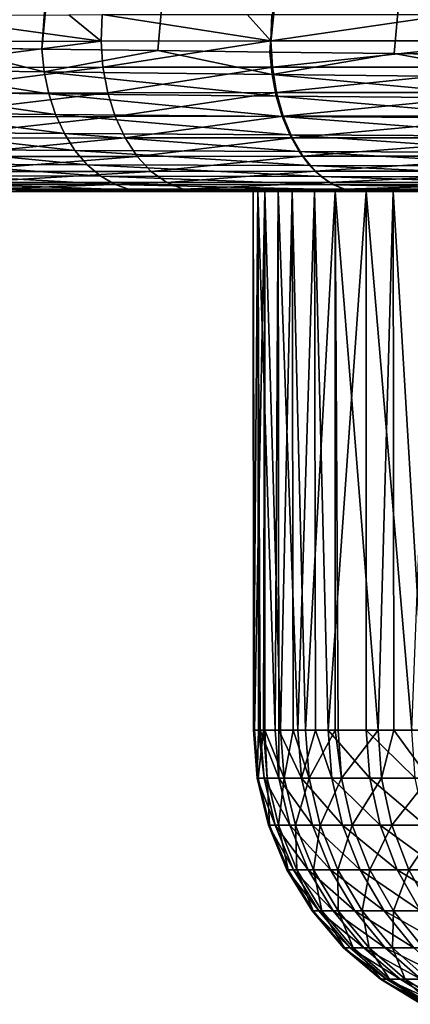
# Model space of a CAD drawing. Extents: x 35 to 744, y 0 to 937.
# Drawn here: x 132 to 134, y 0 to 7 of the extents above; entities that cross this region are included whole.
import ezdxf

# ---------------------------------------------------------------- set-up
doc = ezdxf.new("R2010")
doc.units = 0
doc.header["$MEASUREMENT"] = 0

msp = doc.modelspace()

# ---------------------------------------------------------------- linework, layer by layer
for points in [[(132.314957, 75.524696, 104.410675), (127.962502, 6.613736, 93.764458), (127.6688, 6.607788, 94.547539)], [(131.994781, 75.396576, 105.449348), (132.314957, 75.524696, 104.410675), (127.6688, 6.607788, 94.547539)], [(132.314957, 75.524696, 104.410675), (128.159286, 6.617722, 93.239708), (127.962502, 6.613736, 93.764458)], [(131.994781, 75.396576, 105.449348), (127.624008, 6.606625, 94.693985), (127.521011, 6.60395, 95.030769)], [(131.742325, 75.259842, 106.50544), (131.994781, 75.396576, 105.449348), (127.521011, 6.60395, 95.030769)], [(131.994781, 75.396576, 105.449348), (127.6688, 6.607788, 94.547539), (127.624008, 6.606625, 94.693985)], [(132.060059, 74.027847, 114.49823), (131.697861, 74.286377, 112.994522), (127.10804, 6.541066, 101.728783)], [(132.060059, 74.027847, 114.49823), (127.10804, 6.541066, 101.728783), (127.389519, 6.527033, 103.004425)], [(132.060059, 74.027847, 114.49823), (127.389519, 6.527033, 103.004425), (127.519936, 6.520531, 103.595467)], [(132.592087, 73.748749, 116.038681), (132.060059, 74.027847, 114.49823), (127.519936, 6.520531, 103.595467)], [(132.592087, 73.748749, 116.038681), (127.519936, 6.520531, 103.595467), (127.821266, 6.510499, 104.447853)], [(132.592087, 73.748749, 116.038681), (127.821266, 6.510499, 104.447853), (128.162384, 6.499145, 105.412689)], [(133.312469, 73.450928, 117.592781), (132.592087, 73.748749, 116.038681), (128.162384, 6.499145, 105.412689)], [(133.312469, 73.450928, 117.592781), (128.162384, 6.499145, 105.412689), (128.406372, 6.492796, 105.922684)], [(133.312469, 73.450928, 117.592781), (128.406372, 6.492796, 105.922684), (128.772324, 6.483275, 106.6875)], [(134.234543, 73.137848, 119.129715), (133.312469, 73.450928, 117.592781), (128.772324, 6.483275, 106.6875)], [(134.234543, 73.137848, 119.129715), (128.772324, 6.483275, 106.6875), (129.200729, 6.474041, 107.382507)], [(134.234543, 73.137848, 119.129715), (129.200729, 6.474041, 107.382507), (129.778503, 6.461588, 108.319763)], [(135.367813, 72.81385, 120.615082), (134.234543, 73.137848, 119.129715), (129.778503, 6.461588, 108.319763)], [(135.367813, 72.81385, 120.615082), (129.778503, 6.461588, 108.319763), (130.174454, 6.454531, 108.814522)], [(135.367813, 72.81385, 120.615082), (130.174454, 6.454531, 108.814522), (130.985672, 6.440073, 109.828133)], [(136.711395, 72.484978, 122.009354), (135.367813, 72.81385, 120.615082), (130.985672, 6.440073, 109.828133)], [(136.711395, 72.484978, 122.009354), (130.985672, 6.440073, 109.828133), (131.336929, 6.434584, 110.182762)], [(136.711395, 72.484978, 122.009354), (131.336929, 6.434584, 110.182762), (131.954468, 6.424935, 110.806198)], [(138.25798, 72.157997, 123.271767), (136.711395, 72.484978, 122.009354), (131.954468, 6.424935, 110.806198)], [(138.25798, 72.157997, 123.271767), (131.954468, 6.424935, 110.806198), (132.708191, 6.41469, 111.422165)], [(138.25798, 72.157997, 123.271767), (132.708191, 6.41469, 111.422165), (133.43483, 6.404813, 112.016022)], [(139.986557, 71.840698, 124.362991), (138.25798, 72.157997, 123.271767), (133.43483, 6.404813, 112.016022)], [(139.986557, 71.840698, 124.362991), (133.43483, 6.404813, 112.016022), (134.240891, 6.395215, 112.523796)], [(139.986557, 71.840698, 124.362991), (134.240891, 6.395215, 112.523796), (135.062393, 6.385434, 113.041328)], [(131.109955, 6.644259, 88.76635), (132.339417, 6.477135, 87.580635), (130.980438, 6.472824, 88.875862)], [(131.109955, 6.644259, 88.76635), (132.130142, 6.647818, 87.794853), (132.339417, 6.477135, 87.580635)], [(132.130142, 6.647818, 87.794853), (132.34639, 6.648572, 87.588936), (132.339417, 6.477135, 87.580635)], [(132.34639, 6.648572, 87.588936), (133.440948, 6.478796, 86.737808), (132.339417, 6.477135, 87.580635)], [(132.34639, 6.648572, 87.588936), (133.288239, 6.650136, 86.868614), (133.440948, 6.478796, 86.737808)], [(133.288239, 6.650136, 86.868614), (133.447296, 6.650399, 86.746964), (133.440948, 6.478796, 86.737808)], [(134.610626, 6.650512, 86.042908), (135.059036, 6.478939, 85.758507), (133.440948, 6.478796, 86.737808)], [(133.447296, 6.650399, 86.746964), (134.610626, 6.650512, 86.042908), (133.440948, 6.478796, 86.737808)], [(130.980438, 6.472824, 88.875862), (132.339417, 6.477135, 87.580635), (130.994583, 6.302612, 88.888985)], [(132.339417, 6.477135, 87.580635), (132.351425, 6.306371, 87.594925), (130.994583, 6.302612, 88.888985)], [(132.339417, 6.477135, 87.580635), (133.440948, 6.478796, 86.737808), (132.351425, 6.306371, 87.594925)], [(133.440948, 6.478796, 86.737808), (133.451431, 6.307822, 86.752937), (132.351425, 6.306371, 87.594925)], [(133.440948, 6.478796, 86.737808), (135.059036, 6.478939, 85.758507), (133.451431, 6.307822, 86.752937)], [(135.059036, 6.478939, 85.758507), (135.067551, 6.307946, 85.774811), (133.451431, 6.307822, 86.752937)], [(131.336929, 6.434584, 110.182762), (131.000793, 6.290516, 109.814453), (131.969635, 6.277184, 110.789818)], [(131.954468, 6.424935, 110.806198), (131.336929, 6.434584, 110.182762), (131.969635, 6.277184, 110.789818)], [(132.708191, 6.41469, 111.422165), (131.954468, 6.424935, 110.806198), (131.969635, 6.277184, 110.789818)], [(132.708191, 6.41469, 111.422165), (131.969635, 6.277184, 110.789818), (133.449341, 6.259503, 111.995903)], [(133.43483, 6.404813, 112.016022), (132.708191, 6.41469, 111.422165), (133.449341, 6.259503, 111.995903)], [(134.240891, 6.395215, 112.523796), (133.43483, 6.404813, 112.016022), (133.449341, 6.259503, 111.995903)], [(134.240891, 6.395215, 112.523796), (133.449341, 6.259503, 111.995903), (135.075455, 6.242517, 113.017532)], [(135.062393, 6.385434, 113.041328), (134.240891, 6.395215, 112.523796), (135.075455, 6.242517, 113.017532)], [(130.994583, 6.302612, 88.888985), (132.351425, 6.306371, 87.594925), (131.029846, 6.138193, 88.921669)], [(131.000793, 6.290516, 109.814453), (131.03241, 6.145733, 109.785812), (131.999588, 6.134409, 110.757469)], [(131.969635, 6.277184, 110.789818), (131.000793, 6.290516, 109.814453), (131.999588, 6.134409, 110.757469)], [(132.351425, 6.306371, 87.594925), (132.382065, 6.141322, 87.631378), (131.029846, 6.138193, 88.921669)], [(131.969635, 6.277184, 110.789818), (131.999588, 6.134409, 110.757469), (133.476227, 6.119419, 111.958679)], [(133.449341, 6.259503, 111.995903), (131.969635, 6.277184, 110.789818), (133.476227, 6.119419, 111.958679)], [(132.351425, 6.306371, 87.594925), (133.451431, 6.307822, 86.752937), (132.382065, 6.141322, 87.631378)], [(133.451431, 6.307822, 86.752937), (133.478485, 6.142529, 86.791885), (132.382065, 6.141322, 87.631378)], [(133.451431, 6.307822, 86.752937), (135.067551, 6.307946, 85.774811), (133.478485, 6.142529, 86.791885)], [(135.067551, 6.307946, 85.774811), (135.089523, 6.142632, 85.816833), (133.478485, 6.142529, 86.791885)], [(133.449341, 6.259503, 111.995903), (133.476227, 6.119419, 111.958679), (135.098312, 6.10505, 112.975807)], [(135.075455, 6.242517, 113.017532), (133.449341, 6.259503, 111.995903), (135.098312, 6.10505, 112.975807)], [(131.03241, 6.145733, 109.785812), (131.079849, 6.009021, 109.742867), (132.043655, 5.999796, 110.709877)], [(131.999588, 6.134409, 110.757469), (131.03241, 6.145733, 109.785812), (132.043655, 5.999796, 110.709877)], [(132.382065, 6.141322, 87.631378), (133.478485, 6.142529, 86.791885), (132.430435, 5.986856, 87.688896)], [(133.478485, 6.142529, 86.791885), (133.521317, 5.987808, 86.853531), (132.430435, 5.986856, 87.688896)], [(133.478485, 6.142529, 86.791885), (135.089523, 6.142632, 85.816833), (133.521317, 5.987808, 86.853531)], [(135.089523, 6.142632, 85.816833), (135.124268, 5.987889, 85.883331), (133.521317, 5.987808, 86.853531)], [(131.029846, 6.138193, 88.921669), (132.382065, 6.141322, 87.631378), (131.08519, 5.984391, 88.972923)], [(132.382065, 6.141322, 87.631378), (132.430435, 5.986856, 87.688896), (131.08519, 5.984391, 88.972923)], [(131.999588, 6.134409, 110.757469), (132.043655, 5.999796, 110.709877), (133.514847, 5.987606, 111.905174)], [(133.476227, 6.119419, 111.958679), (131.999588, 6.134409, 110.757469), (133.514847, 5.987606, 111.905174)], [(133.476227, 6.119419, 111.958679), (133.514847, 5.987606, 111.905174), (135.130493, 5.975939, 112.917023)], [(135.098312, 6.10505, 112.975807), (133.476227, 6.119419, 111.958679), (135.130493, 5.975939, 112.917023)], [(131.079849, 6.009021, 109.742867), (131.141983, 5.883494, 109.686615), (132.100845, 5.876353, 110.648079)], [(132.043655, 5.999796, 110.709877), (131.079849, 6.009021, 109.742867), (132.100845, 5.876353, 110.648079)], [(131.08519, 5.984391, 88.972923), (132.430435, 5.986856, 87.688896), (131.158951, 5.845719, 89.04129)], [(132.430435, 5.986856, 87.688896), (132.495102, 5.847533, 87.765816), (131.158951, 5.845719, 89.04129)], [(132.043655, 5.999796, 110.709877), (132.100845, 5.876353, 110.648079), (133.564407, 5.866926, 111.836525)], [(133.514847, 5.987606, 111.905174), (132.043655, 5.999796, 110.709877), (133.564407, 5.866926, 111.836525)], [(132.430435, 5.986856, 87.688896), (133.521317, 5.987808, 86.853531), (132.495102, 5.847533, 87.765816)], [(133.521317, 5.987808, 86.853531), (133.578598, 5.848233, 86.936043), (132.495102, 5.847533, 87.765816)], [(133.514847, 5.987606, 111.905174), (133.564407, 5.866926, 111.836525), (135.171356, 5.857919, 112.842422)], [(135.130493, 5.975939, 112.917023), (133.514847, 5.987606, 111.905174), (135.171356, 5.857919, 112.842422)], [(133.521317, 5.987808, 86.853531), (135.124268, 5.987889, 85.883331), (133.578598, 5.848233, 86.936043)], [(135.124268, 5.987889, 85.883331), (135.170822, 5.848293, 85.972366), (133.578598, 5.848233, 86.936043)], [(131.141983, 5.883494, 109.686615), (131.217422, 5.772014, 109.618324), (132.169907, 5.766834, 110.573486)], [(132.100845, 5.876353, 110.648079), (131.141983, 5.883494, 109.686615), (132.169907, 5.766834, 110.573486)], [(131.158951, 5.845719, 89.04129), (132.495102, 5.847533, 87.765816), (131.249008, 5.726247, 89.124725)], [(132.495102, 5.847533, 87.765816), (132.574142, 5.727462, 87.85984), (131.249008, 5.726247, 89.124725)], [(132.100845, 5.876353, 110.648079), (132.169907, 5.766834, 110.573486), (133.623779, 5.760004, 111.754242)], [(133.564407, 5.866926, 111.836525), (132.100845, 5.876353, 110.648079), (133.623779, 5.760004, 111.754242)], [(132.495102, 5.847533, 87.765816), (133.578598, 5.848233, 86.936043), (132.574142, 5.727462, 87.85984)], [(133.578598, 5.848233, 86.936043), (133.648697, 5.727932, 87.036964), (132.574142, 5.727462, 87.85984)], [(133.564407, 5.866926, 111.836525), (133.623779, 5.760004, 111.754242), (135.219986, 5.753486, 112.753616)], [(135.171356, 5.857919, 112.842422), (133.564407, 5.866926, 111.836525), (135.219986, 5.753486, 112.753616)], [(133.578598, 5.848233, 86.936043), (135.170822, 5.848293, 85.972366), (133.648697, 5.727932, 87.036964)], [(135.170822, 5.848293, 85.972366), (135.227707, 5.727972, 86.081268), (133.648697, 5.727932, 87.036964)], [(131.217422, 5.772014, 109.618324), (131.304443, 5.677119, 109.539536), (132.249268, 5.673686, 110.487747)], [(132.169907, 5.766834, 110.573486), (131.217422, 5.772014, 109.618324), (132.249268, 5.673686, 110.487747)], [(132.169907, 5.766834, 110.573486), (132.249268, 5.673686, 110.487747), (133.691727, 5.669163, 111.66011)], [(133.623779, 5.760004, 111.754242), (132.169907, 5.766834, 110.573486), (133.691727, 5.669163, 111.66011)], [(133.623779, 5.760004, 111.754242), (133.691727, 5.669163, 111.66011), (135.275421, 5.66485, 112.652451)], [(135.219986, 5.753486, 112.753616), (133.623779, 5.760004, 111.754242), (135.275421, 5.66485, 112.652451)], [(131.249008, 5.726247, 89.124725), (132.574142, 5.727462, 87.85984), (131.352692, 5.62948, 89.22081)], [(132.574142, 5.727462, 87.85984), (132.665283, 5.630188, 87.968216), (131.352692, 5.62948, 89.22081)], [(132.574142, 5.727462, 87.85984), (133.648697, 5.727932, 87.036964), (132.665283, 5.630188, 87.968216)], [(133.648697, 5.727932, 87.036964), (133.729523, 5.630462, 87.153328), (132.665283, 5.630188, 87.968216)], [(133.648697, 5.727932, 87.036964), (135.227707, 5.727972, 86.081268), (133.729523, 5.630462, 87.153328)], [(135.227707, 5.727972, 86.081268), (135.293335, 5.630486, 86.206841), (133.729523, 5.630462, 87.153328)], [(131.304443, 5.677119, 109.539536), (131.401031, 5.600971, 109.452072), (132.337189, 5.598988, 110.392761)], [(132.249268, 5.673686, 110.487747), (131.304443, 5.677119, 109.539536), (132.337189, 5.598988, 110.392761)], [(131.352692, 5.62948, 89.22081), (132.665283, 5.630188, 87.968216), (131.466949, 5.558259, 89.326698)], [(132.665283, 5.630188, 87.968216), (132.765747, 5.558581, 88.087723), (131.466949, 5.558259, 89.326698)], [(132.249268, 5.673686, 110.487747), (132.337189, 5.598988, 110.392761), (133.766769, 5.596375, 111.556175)], [(133.691727, 5.669163, 111.66011), (132.249268, 5.673686, 110.487747), (133.766769, 5.596375, 111.556175)], [(132.665283, 5.630188, 87.968216), (133.729523, 5.630462, 87.153328), (132.765747, 5.558581, 88.087723)], [(133.729523, 5.630462, 87.153328), (133.818649, 5.558706, 87.281693), (132.765747, 5.558581, 88.087723)], [(133.691727, 5.669163, 111.66011), (133.766769, 5.596375, 111.556175), (135.336426, 5.593887, 112.541077)], [(135.275421, 5.66485, 112.652451), (133.691727, 5.669163, 111.66011), (135.336426, 5.593887, 112.541077)], [(133.729523, 5.630462, 87.153328), (135.293335, 5.630486, 86.206841), (133.818649, 5.558706, 87.281693)], [(135.293335, 5.630486, 86.206841), (135.365723, 5.558717, 86.34536), (133.818649, 5.558706, 87.281693)], [(131.401031, 5.600971, 109.452072), (131.505035, 5.545306, 109.35791), (132.431686, 5.544407, 110.290688)], [(132.337189, 5.598988, 110.392761), (131.401031, 5.600971, 109.452072), (132.431686, 5.544407, 110.290688)], [(132.337189, 5.598988, 110.392761), (132.431686, 5.544407, 110.290688), (133.847229, 5.543225, 111.444679)], [(133.766769, 5.596375, 111.556175), (132.337189, 5.598988, 110.392761), (133.847229, 5.543225, 111.444679)], [(133.766769, 5.596375, 111.556175), (133.847229, 5.543225, 111.444679), (135.401733, 5.542099, 112.421852)], [(135.336426, 5.593887, 112.541077), (133.766769, 5.596375, 111.556175), (135.401733, 5.542099, 112.421852)], [(131.466949, 5.558259, 89.326698), (132.765747, 5.558581, 88.087723), (131.588486, 5.514672, 89.439285)], [(131.505035, 5.545306, 109.35791), (131.61409, 5.511392, 109.259186), (132.530655, 5.511164, 110.183777)], [(132.431686, 5.544407, 110.290688), (131.505035, 5.545306, 109.35791), (132.530655, 5.511164, 110.183777)], [(132.765747, 5.558581, 88.087723), (132.872635, 5.514754, 88.214859), (131.588486, 5.514672, 89.439285)], [(131.588486, 5.514672, 89.439285), (132.872635, 5.514754, 88.214859), (131.713654, 5.5, 89.55529)], [(132.631866, 5.5, 110.074432), (131.61409, 5.511392, 109.259186), (131.725632, 5.5, 109.158173)], [(132.530655, 5.511164, 110.183777), (131.61409, 5.511392, 109.259186), (132.631866, 5.5, 110.074432)], [(131.713654, 5.5, 89.55529), (132.872635, 5.514754, 88.214859), (132.982788, 5.5, 88.345856)], [(132.431686, 5.544407, 110.290688), (132.530655, 5.511164, 110.183777), (133.931396, 5.510865, 111.328064)], [(133.847229, 5.543225, 111.444679), (132.431686, 5.544407, 110.290688), (133.931396, 5.510865, 111.328064)], [(134.017471, 5.5, 111.20887), (132.530655, 5.511164, 110.183777), (132.631866, 5.5, 110.074432)], [(133.931396, 5.510865, 111.328064), (132.530655, 5.511164, 110.183777), (134.017471, 5.5, 111.20887)], [(132.765747, 5.558581, 88.087723), (133.818649, 5.558706, 87.281693), (132.872635, 5.514754, 88.214859)], [(133.818649, 5.558706, 87.281693), (133.913513, 5.514786, 87.418259), (132.872635, 5.514754, 88.214859)], [(132.872635, 5.514754, 88.214859), (133.913513, 5.514786, 87.418259), (132.982788, 5.5, 88.345856)], [(132.982788, 5.5, 88.345856), (133.913513, 5.514786, 87.418259), (134.011246, 5.5, 87.558968)], [(133.818649, 5.558706, 87.281693), (135.365723, 5.558717, 86.34536), (133.913513, 5.514786, 87.418259)], [(133.847229, 5.543225, 111.444679), (133.931396, 5.510865, 111.328064), (135.46994, 5.510581, 112.297295)], [(135.401733, 5.542099, 112.421852), (133.847229, 5.543225, 111.444679), (135.46994, 5.510581, 112.297295)], [(135.365723, 5.558717, 86.34536), (135.442734, 5.514789, 86.492714), (133.913513, 5.514786, 87.418259)], [(133.913513, 5.514786, 87.418259), (135.442734, 5.514789, 86.492714), (134.011246, 5.5, 87.558968)], [(135.539658, 5.5, 112.170059), (133.931396, 5.510865, 111.328064), (134.017471, 5.5, 111.20887)], [(135.46994, 5.510581, 112.297295), (133.931396, 5.510865, 111.328064), (135.539658, 5.5, 112.170059)], [(134.011246, 5.5, 87.558968), (135.442734, 5.514789, 86.492714), (135.522095, 5.5, 86.644577)], [(155.983383, 5.5, 103.916046), (127.943459, 5.5, 98.411545), (128.160126, 5.5, 96.648949)], [(155.983383, 5.5, 103.916046), (127.944588, 5.5, 100.203377), (127.943459, 5.5, 98.411545)], [(155.983383, 5.5, 103.916046), (128.095001, 5.5, 101.573112), (127.944588, 5.5, 100.203377)], [(155.983383, 5.5, 103.916046), (128.481186, 5.5, 103.320625), (128.095001, 5.5, 101.573112)], [(155.983383, 5.5, 103.916046), (128.160126, 5.5, 96.648949), (128.476944, 5.5, 95.305283)], [(155.983383, 5.5, 103.916046), (128.476944, 5.5, 95.305283), (128.614868, 5.5, 94.853073)], [(155.983383, 5.5, 103.916046), (129.082916, 5.5, 105.022057), (128.481186, 5.5, 103.320625)], [(128.614868, 5.5, 94.853073), (140.034561, 5.5, 85.187164), (141.79129, 5.5, 85.043816)], [(143.006561, 5.5, 85.071754), (128.614868, 5.5, 94.853073), (141.79129, 5.5, 85.043816)], [(144.775009, 5.5, 85.300224), (128.614868, 5.5, 94.853073), (143.006561, 5.5, 85.071754)], [(128.614868, 5.5, 94.853073), (138.301102, 5.5, 85.550133), (140.034561, 5.5, 85.187164)], [(146.493484, 5.5, 85.742577), (128.614868, 5.5, 94.853073), (144.775009, 5.5, 85.300224)], [(128.614868, 5.5, 94.853073), (137.122665, 5.5, 85.931404), (138.301102, 5.5, 85.550133)], [(147.638153, 5.5, 86.168663), (128.614868, 5.5, 94.853073), (146.493484, 5.5, 85.742577)], [(128.614868, 5.5, 94.853073), (129.072495, 5.5, 93.629837), (137.122665, 5.5, 85.931404)], [(149.250336, 5.5, 86.967529), (128.614868, 5.5, 94.853073), (147.638153, 5.5, 86.168663)], [(150.740036, 5.5, 87.950722), (128.614868, 5.5, 94.853073), (149.250336, 5.5, 86.967529)], [(151.714233, 5.5, 88.750351), (128.614868, 5.5, 94.853073), (150.740036, 5.5, 87.950722)], [(152.983643, 5.5, 90.036125), (128.614868, 5.5, 94.853073), (151.714233, 5.5, 88.750351)], [(154.079208, 5.5, 91.458054), (128.614868, 5.5, 94.853073), (152.983643, 5.5, 90.036125)], [(154.773102, 5.5, 92.588409), (128.614868, 5.5, 94.853073), (154.079208, 5.5, 91.458054)], [(155.549561, 5.5, 94.22007), (128.614868, 5.5, 94.853073), (154.773102, 5.5, 92.588409)], [(156.116669, 5.5, 95.920952), (128.614868, 5.5, 94.853073), (155.549561, 5.5, 94.22007)], [(156.116669, 5.5, 95.920952), (156.405701, 5.5, 97.247467), (128.614868, 5.5, 94.853073)], [(156.405701, 5.5, 97.247467), (156.597244, 5.5, 99.034309), (128.614868, 5.5, 94.853073)], [(156.597244, 5.5, 99.034309), (156.568771, 5.5, 100.815788), (128.614868, 5.5, 94.853073)], [(156.568771, 5.5, 100.815788), (156.396118, 5.5, 102.188576), (128.614868, 5.5, 94.853073)], [(156.396118, 5.5, 102.188576), (155.983383, 5.5, 103.916046), (128.614868, 5.5, 94.853073)], [(129.072495, 5.5, 93.629837), (135.522095, 5.5, 86.644577), (137.122665, 5.5, 85.931404)], [(129.072495, 5.5, 93.629837), (134.011246, 5.5, 87.558968), (135.522095, 5.5, 86.644577)], [(129.072495, 5.5, 93.629837), (132.982788, 5.5, 88.345856), (134.011246, 5.5, 87.558968)], [(129.072495, 5.5, 93.629837), (129.863678, 5.5, 92.054558), (132.982788, 5.5, 88.345856)], [(129.654053, 5.5, 106.216057), (129.082916, 5.5, 105.022057), (155.983383, 5.5, 103.916046)], [(130.595718, 5.5, 107.74472), (129.654053, 5.5, 106.216057), (155.983383, 5.5, 103.916046)], [(129.863678, 5.5, 92.054558), (130.595596, 5.5, 90.924622), (132.982788, 5.5, 88.345856)], [(130.595596, 5.5, 90.924622), (131.713654, 5.5, 89.55529), (132.982788, 5.5, 88.345856)], [(131.725632, 5.5, 109.158173), (130.595718, 5.5, 107.74472), (155.983383, 5.5, 103.916046)], [(132.631866, 5.5, 110.074432), (131.725632, 5.5, 109.158173), (155.983383, 5.5, 103.916046)], [(134.017471, 5.5, 111.20887), (132.631866, 5.5, 110.074432), (155.983383, 5.5, 103.916046)], [(133.332336, 2, 99.660622), (133.326553, 5.5, 99.660561), (133.334732, 2, 99.426628)], [(133.326553, 5.5, 99.660561), (133.401001, 5.5, 98.668961), (133.334732, 2, 99.426628)], [(133.327545, 2, 100.128662), (133.326553, 5.5, 99.660561), (133.332336, 2, 99.660622)], [(133.356216, 5.5, 100.654495), (133.326553, 5.5, 99.660561), (133.327545, 2, 100.128662)], [(133.326553, 5.5, 99.660561), (138.339432, 5.5, 99.504471), (133.401001, 5.5, 98.668961)], [(133.326553, 5.5, 99.660561), (138.334305, 5.5, 100.177017), (138.339432, 5.5, 99.504471)], [(133.356216, 5.5, 100.654495), (138.334305, 5.5, 100.177017), (133.326553, 5.5, 99.660561)], [(133.361069, 2, 100.654182), (133.356216, 5.5, 100.654495), (133.327545, 2, 100.128662)], [(133.334732, 2, 99.426628), (133.401001, 5.5, 98.668961), (133.393768, 2, 98.727036)], [(133.372223, 2, 100.829315), (133.356216, 5.5, 100.654495), (133.361069, 2, 100.654182)], [(133.468536, 2, 101.524757), (133.356216, 5.5, 100.654495), (133.372223, 2, 100.829315)], [(133.489578, 5.5, 101.6399), (133.356216, 5.5, 100.654495), (133.468536, 2, 101.524757)], [(133.356216, 5.5, 100.654495), (138.429489, 5.5, 100.842819), (138.334305, 5.5, 100.177017)], [(133.489578, 5.5, 101.6399), (138.429489, 5.5, 100.842819), (133.356216, 5.5, 100.654495)], [(133.393768, 2, 98.727036), (133.401001, 5.5, 98.668961), (133.402969, 2, 98.669273)], [(133.401001, 5.5, 98.668961), (133.578659, 5.5, 97.690582), (133.504272, 2, 98.033714)], [(133.402969, 2, 98.669273), (133.401001, 5.5, 98.668961), (133.504272, 2, 98.033714)], [(133.401001, 5.5, 98.668961), (138.339432, 5.5, 99.504471), (133.578659, 5.5, 97.690582)], [(133.493103, 2, 101.639137), (133.489578, 5.5, 101.6399), (133.468536, 2, 101.524757)], [(133.615936, 2, 102.211189), (133.489578, 5.5, 101.6399), (133.493103, 2, 101.639137)], [(133.725189, 5.5, 102.605957), (133.489578, 5.5, 101.6399), (133.615936, 2, 102.211189)], [(133.489578, 5.5, 101.6399), (133.725189, 5.5, 102.605957), (138.429489, 5.5, 100.842819)], [(133.504272, 2, 98.033714), (133.578659, 5.5, 97.690582), (133.584976, 2, 97.69207)], [(133.578659, 5.5, 97.690582), (133.857635, 5.5, 96.73613), (133.66571, 2, 97.350433)], [(133.584976, 2, 97.69207), (133.578659, 5.5, 97.690582), (133.66571, 2, 97.350433)], [(133.578659, 5.5, 97.690582), (138.444717, 5.5, 98.840195), (133.857635, 5.5, 96.73613)], [(138.339432, 5.5, 99.504471), (138.444717, 5.5, 98.840195), (133.578659, 5.5, 97.690582)], [(133.731247, 2, 102.604179), (133.725189, 5.5, 102.605957), (133.615936, 2, 102.211189)], [(133.66571, 2, 97.350433), (133.857635, 5.5, 96.73613), (133.859512, 2, 96.736732)], [(133.813614, 2, 102.884857), (133.725189, 5.5, 102.605957), (133.731247, 2, 102.604179)], [(134.060532, 5.5, 103.542091), (133.725189, 5.5, 102.605957), (133.813614, 2, 102.884857)], [(133.725189, 5.5, 102.605957), (138.622849, 5.5, 101.487), (138.429489, 5.5, 100.842819)], [(133.725189, 5.5, 102.605957), (134.060532, 5.5, 103.542091), (138.622849, 5.5, 101.487)], [(134.060532, 2, 103.542091), (134.060532, 5.5, 103.542091), (133.813614, 2, 102.884857)], [(133.877151, 2, 96.680954), (133.857635, 5.5, 96.73613), (134.137451, 2, 96.028908)], [(133.857635, 5.5, 96.73613), (134.234848, 5.5, 95.816063), (134.137451, 2, 96.028908)], [(133.859512, 2, 96.736732), (133.857635, 5.5, 96.73613), (133.877151, 2, 96.680954)], [(133.857635, 5.5, 96.73613), (138.647827, 5.5, 98.199028), (134.234848, 5.5, 95.816063)], [(138.444717, 5.5, 98.840195), (138.647827, 5.5, 98.199028), (133.857635, 5.5, 96.73613)], [(135.539658, 5.5, 112.170059), (134.017471, 5.5, 111.20887), (155.983383, 5.5, 103.916046)], [(134.35527, 2, 104.179291), (134.060532, 5.5, 103.542091), (134.060532, 2, 103.542091)], [(134.491867, 5.5, 104.438049), (134.060532, 5.5, 103.542091), (134.35527, 2, 104.179291)], [(134.060532, 5.5, 103.542091), (138.910049, 5.5, 102.095169), (138.622849, 5.5, 101.487)], [(134.060532, 5.5, 103.542091), (134.491867, 5.5, 104.438049), (138.910049, 5.5, 102.095169)], [(134.137451, 2, 96.028908), (134.234848, 5.5, 95.816063), (134.240036, 2, 95.818596)], [(134.240036, 2, 95.818596), (134.234848, 5.5, 95.816063), (134.445221, 2, 95.397888)], [(134.234848, 5.5, 95.816063), (134.706177, 5.5, 94.940468), (134.445221, 2, 95.397888)], [(134.234848, 5.5, 95.816063), (138.944244, 5.5, 97.595306), (134.706177, 5.5, 94.940468)], [(138.647827, 5.5, 98.199028), (138.944244, 5.5, 97.595306), (134.234848, 5.5, 95.816063)], [(133.352158, 1.687131, 100.128014), (133.327545, 2, 100.128662), (133.359344, 1.687131, 99.427788)], [(133.327545, 2, 100.128662), (133.332336, 2, 99.660622), (133.359344, 1.687131, 99.427788)], [(133.361069, 2, 100.654182), (133.327545, 2, 100.128662), (133.352158, 1.687131, 100.128014)], [(133.332336, 2, 99.660622), (133.334732, 2, 99.426628), (133.359344, 1.687131, 99.427788)], [(133.334732, 2, 99.426628), (133.393768, 2, 98.727036), (133.359344, 1.687131, 99.427788)], [(133.396713, 1.687131, 100.826843), (133.361069, 2, 100.654182), (133.352158, 1.687131, 100.128014)], [(133.359344, 1.687131, 99.427788), (133.393768, 2, 98.727036), (133.418198, 1.687131, 98.729996)], [(133.372223, 2, 100.829315), (133.361069, 2, 100.654182), (133.396713, 1.687131, 100.826843)], [(133.492767, 1.687131, 101.520477), (133.372223, 2, 100.829315), (133.396713, 1.687131, 100.826843)], [(133.468536, 2, 101.524757), (133.372223, 2, 100.829315), (133.492767, 1.687131, 101.520477)], [(133.393768, 2, 98.727036), (133.402969, 2, 98.669273), (133.418198, 1.687131, 98.729996)], [(133.402969, 2, 98.669273), (133.504272, 2, 98.033714), (133.528442, 1.687131, 98.038483)], [(133.418198, 1.687131, 98.729996), (133.402969, 2, 98.669273), (133.528442, 1.687131, 98.038483)], [(133.493103, 2, 101.639137), (133.468536, 2, 101.524757), (133.492767, 1.687131, 101.520477)], [(133.639786, 1.687131, 102.205139), (133.493103, 2, 101.639137), (133.492767, 1.687131, 101.520477)], [(133.615936, 2, 102.211189), (133.493103, 2, 101.639137), (133.639786, 1.687131, 102.205139)], [(133.504272, 2, 98.033714), (133.584976, 2, 97.69207), (133.528442, 1.687131, 98.038483)], [(133.528442, 1.687131, 98.038483), (133.584976, 2, 97.69207), (133.689438, 1.687131, 97.356972)], [(133.584976, 2, 97.69207), (133.66571, 2, 97.350433), (133.689438, 1.687131, 97.356972)], [(133.731247, 2, 102.604179), (133.615936, 2, 102.211189), (133.639786, 1.687131, 102.205139)], [(133.83699, 1.687131, 102.877068), (133.731247, 2, 102.604179), (133.639786, 1.687131, 102.205139)], [(133.66571, 2, 97.350433), (133.859512, 2, 96.736732), (133.689438, 1.687131, 97.356972)], [(133.689438, 1.687131, 97.356972), (133.859512, 2, 96.736732), (133.900345, 1.687131, 96.68924)], [(133.813614, 2, 102.884857), (133.731247, 2, 102.604179), (133.83699, 1.687131, 102.877068)], [(134.083237, 1.687131, 103.5326), (133.813614, 2, 102.884857), (133.83699, 1.687131, 102.877068)], [(134.060532, 2, 103.542091), (133.813614, 2, 102.884857), (134.083237, 1.687131, 103.5326)], [(133.859512, 2, 96.736732), (133.877151, 2, 96.680954), (133.900345, 1.687131, 96.68924)], [(133.877151, 2, 96.680954), (134.137451, 2, 96.028908), (133.900345, 1.687131, 96.68924)], [(133.900345, 1.687131, 96.68924), (134.137451, 2, 96.028908), (134.159988, 1.687131, 96.038879)], [(134.377243, 1.687131, 104.168144), (134.060532, 2, 103.542091), (134.083237, 1.687131, 103.5326)], [(134.35527, 2, 104.179291), (134.060532, 2, 103.542091), (134.377243, 1.687131, 104.168144)], [(134.137451, 2, 96.028908), (134.240036, 2, 95.818596), (134.159988, 1.687131, 96.038879)], [(134.159988, 1.687131, 96.038879), (134.240036, 2, 95.818596), (134.466919, 1.687131, 95.409485)], [(134.240036, 2, 95.818596), (134.445221, 2, 95.397888), (134.466919, 1.687131, 95.409485)], [(133.352158, 1.687131, 100.128014), (133.359344, 1.687131, 99.427788), (133.425415, 1.381966, 100.126045)], [(133.469604, 1.381966, 100.819481), (133.352158, 1.687131, 100.128014), (133.425415, 1.381966, 100.126045)], [(133.396713, 1.687131, 100.826843), (133.352158, 1.687131, 100.128014), (133.469604, 1.381966, 100.819481)], [(133.425415, 1.381966, 100.126045), (133.359344, 1.687131, 99.427788), (133.43251, 1.381966, 99.431244)], [(133.359344, 1.687131, 99.427788), (133.418198, 1.687131, 98.729996), (133.43251, 1.381966, 99.431244)], [(133.564926, 1.381966, 101.507767), (133.396713, 1.687131, 100.826843), (133.469604, 1.381966, 100.819481)], [(133.492767, 1.687131, 101.520477), (133.396713, 1.687131, 100.826843), (133.564926, 1.381966, 101.507767)], [(133.418198, 1.687131, 98.729996), (133.528442, 1.687131, 98.038483), (133.490921, 1.381966, 98.738846)], [(133.43251, 1.381966, 99.431244), (133.418198, 1.687131, 98.729996), (133.490921, 1.381966, 98.738846)], [(133.490921, 1.381966, 98.738846), (133.528442, 1.687131, 98.038483), (133.600296, 1.381966, 98.052681)], [(133.7108, 1.381966, 102.187126), (133.492767, 1.687131, 101.520477), (133.564926, 1.381966, 101.507767)], [(133.639786, 1.687131, 102.205139), (133.492767, 1.687131, 101.520477), (133.7108, 1.381966, 102.187126)], [(133.528442, 1.687131, 98.038483), (133.689438, 1.687131, 97.356972), (133.600296, 1.381966, 98.052681)], [(133.600296, 1.381966, 98.052681), (133.689438, 1.687131, 97.356972), (133.760071, 1.381966, 97.37645)], [(133.906448, 1.381966, 102.853851), (133.639786, 1.687131, 102.205139), (133.7108, 1.381966, 102.187126)], [(133.83699, 1.687131, 102.877068), (133.639786, 1.687131, 102.205139), (133.906448, 1.381966, 102.853851)], [(133.689438, 1.687131, 97.356972), (133.900345, 1.687131, 96.68924), (133.760071, 1.381966, 97.37645)], [(133.760071, 1.381966, 97.37645), (133.900345, 1.687131, 96.68924), (133.96933, 1.381966, 96.713867)], [(134.150833, 1.381966, 103.504318), (133.83699, 1.687131, 102.877068), (133.906448, 1.381966, 102.853851)], [(134.083237, 1.687131, 103.5326), (133.83699, 1.687131, 102.877068), (134.150833, 1.381966, 103.504318)], [(133.900345, 1.687131, 96.68924), (134.159988, 1.687131, 96.038879), (133.96933, 1.381966, 96.713867)], [(133.96933, 1.381966, 96.713867), (134.159988, 1.687131, 96.038879), (134.226944, 1.381966, 96.068542)], [(134.442535, 1.381966, 104.134949), (134.083237, 1.687131, 103.5326), (134.150833, 1.381966, 103.504318)], [(134.377243, 1.687131, 104.168144), (134.083237, 1.687131, 103.5326), (134.442535, 1.381966, 104.134949)], [(134.159988, 1.687131, 96.038879), (134.466919, 1.687131, 95.409485), (134.226944, 1.381966, 96.068542)], [(134.226944, 1.381966, 96.068542), (134.466919, 1.687131, 95.409485), (134.531525, 1.381966, 95.444008)], [(133.425415, 1.381966, 100.126045), (133.43251, 1.381966, 99.431244), (133.545456, 1.092019, 100.122841)], [(133.589111, 1.092019, 100.807411), (133.425415, 1.381966, 100.126045), (133.545456, 1.092019, 100.122841)], [(133.469604, 1.381966, 100.819481), (133.425415, 1.381966, 100.126045), (133.589111, 1.092019, 100.807411)], [(133.545456, 1.092019, 100.122841), (133.43251, 1.381966, 99.431244), (133.55249, 1.092019, 99.436913)], [(133.43251, 1.381966, 99.431244), (133.490921, 1.381966, 98.738846), (133.55249, 1.092019, 99.436913)], [(133.683197, 1.092019, 101.486908), (133.469604, 1.381966, 100.819481), (133.589111, 1.092019, 100.807411)], [(133.564926, 1.381966, 101.507767), (133.469604, 1.381966, 100.819481), (133.683197, 1.092019, 101.486908)], [(133.490921, 1.381966, 98.738846), (133.600296, 1.381966, 98.052681), (133.610123, 1.092019, 98.753365)], [(133.55249, 1.092019, 99.436913), (133.490921, 1.381966, 98.738846), (133.610123, 1.092019, 98.753365)], [(133.827209, 1.092019, 102.157578), (133.564926, 1.381966, 101.507767), (133.683197, 1.092019, 101.486908)], [(133.7108, 1.381966, 102.187126), (133.564926, 1.381966, 101.507767), (133.827209, 1.092019, 102.157578)], [(133.600296, 1.381966, 98.052681), (133.760071, 1.381966, 97.37645), (133.71814, 1.092019, 98.075958)], [(133.610123, 1.092019, 98.753365), (133.600296, 1.381966, 98.052681), (133.71814, 1.092019, 98.075958)], [(134.020386, 1.092019, 102.815788), (133.7108, 1.381966, 102.187126), (133.827209, 1.092019, 102.157578)], [(133.906448, 1.381966, 102.853851), (133.7108, 1.381966, 102.187126), (134.020386, 1.092019, 102.815788)], [(133.71814, 1.092019, 98.075958), (133.760071, 1.381966, 97.37645), (133.875854, 1.092019, 97.408356)], [(133.760071, 1.381966, 97.37645), (133.96933, 1.381966, 96.713867), (133.875854, 1.092019, 97.408356)], [(133.875854, 1.092019, 97.408356), (133.96933, 1.381966, 96.713867), (134.082443, 1.092019, 96.754234)], [(134.261612, 1.092019, 103.457939), (133.906448, 1.381966, 102.853851), (134.020386, 1.092019, 102.815788)], [(134.150833, 1.381966, 103.504318), (133.906448, 1.381966, 102.853851), (134.261612, 1.092019, 103.457939)], [(133.96933, 1.381966, 96.713867), (134.226944, 1.381966, 96.068542), (134.082443, 1.092019, 96.754234)], [(134.082443, 1.092019, 96.754234), (134.226944, 1.381966, 96.068542), (134.336777, 1.092019, 96.117172)], [(134.549622, 1.092019, 104.080528), (134.150833, 1.381966, 103.504318), (134.261612, 1.092019, 103.457939)], [(134.442535, 1.381966, 104.134949), (134.150833, 1.381966, 103.504318), (134.549622, 1.092019, 104.080528)], [(134.226944, 1.381966, 96.068542), (134.531525, 1.381966, 95.444008), (134.336777, 1.092019, 96.117172)], [(134.336777, 1.092019, 96.117172), (134.531525, 1.381966, 95.444008), (134.637482, 1.092019, 95.500618)], [(133.545456, 1.092019, 100.122841), (133.55249, 1.092019, 99.436913), (133.709366, 0.82443, 100.118462)], [(133.752258, 0.82443, 100.790947), (133.545456, 1.092019, 100.122841), (133.709366, 0.82443, 100.118462)], [(133.589111, 1.092019, 100.807411), (133.545456, 1.092019, 100.122841), (133.752258, 0.82443, 100.790947)], [(133.709366, 0.82443, 100.118462), (133.55249, 1.092019, 99.436913), (133.716278, 0.82443, 99.444641)], [(133.55249, 1.092019, 99.436913), (133.610123, 1.092019, 98.753365), (133.716278, 0.82443, 99.444641)], [(133.844696, 0.82443, 101.458427), (133.589111, 1.092019, 100.807411), (133.752258, 0.82443, 100.790947)], [(133.683197, 1.092019, 101.486908), (133.589111, 1.092019, 100.807411), (133.844696, 0.82443, 101.458427)], [(133.610123, 1.092019, 98.753365), (133.71814, 1.092019, 98.075958), (133.772903, 0.82443, 98.773178)], [(133.716278, 0.82443, 99.444641), (133.610123, 1.092019, 98.753365), (133.772903, 0.82443, 98.773178)], [(133.986176, 0.82443, 102.117256), (133.683197, 1.092019, 101.486908), (133.844696, 0.82443, 101.458427)], [(133.827209, 1.092019, 102.157578), (133.683197, 1.092019, 101.486908), (133.986176, 0.82443, 102.117256)], [(133.71814, 1.092019, 98.075958), (133.875854, 1.092019, 97.408356), (133.879013, 0.82443, 98.107727)], [(133.772903, 0.82443, 98.773178), (133.71814, 1.092019, 98.075958), (133.879013, 0.82443, 98.107727)], [(134.175903, 0.82443, 102.763847), (133.827209, 1.092019, 102.157578), (133.986176, 0.82443, 102.117256)], [(134.020386, 1.092019, 102.815788), (133.827209, 1.092019, 102.157578), (134.175903, 0.82443, 102.763847)], [(133.875854, 1.092019, 97.408356), (134.082443, 1.092019, 96.754234), (134.03392, 0.82443, 97.451942)], [(133.879013, 0.82443, 98.107727), (133.875854, 1.092019, 97.408356), (134.03392, 0.82443, 97.451942)], [(134.412888, 0.82443, 103.394646), (134.020386, 1.092019, 102.815788), (134.175903, 0.82443, 102.763847)], [(134.261612, 1.092019, 103.457939), (134.020386, 1.092019, 102.815788), (134.412888, 0.82443, 103.394646)], [(134.03392, 0.82443, 97.451942), (134.082443, 1.092019, 96.754234), (134.236877, 0.82443, 96.809372)], [(134.082443, 1.092019, 96.754234), (134.336777, 1.092019, 96.117172), (134.236877, 0.82443, 96.809372)], [(134.236877, 0.82443, 96.809372), (134.336777, 1.092019, 96.117172), (134.48671, 0.82443, 96.183556)], [(134.695801, 0.82443, 104.006233), (134.261612, 1.092019, 103.457939), (134.412888, 0.82443, 103.394646)], [(134.549622, 1.092019, 104.080528), (134.261612, 1.092019, 103.457939), (134.695801, 0.82443, 104.006233)], [(134.336777, 1.092019, 96.117172), (134.637482, 1.092019, 95.500618), (134.48671, 0.82443, 96.183556)], [(133.709366, 0.82443, 100.118462), (133.716278, 0.82443, 99.444641), (133.913132, 0.585786, 100.113022)], [(133.955063, 0.585786, 100.770462), (133.709366, 0.82443, 100.118462), (133.913132, 0.585786, 100.113022)], [(133.752258, 0.82443, 100.790947), (133.709366, 0.82443, 100.118462), (133.955063, 0.585786, 100.770462)], [(133.913132, 0.585786, 100.113022), (133.716278, 0.82443, 99.444641), (133.919861, 0.585786, 99.454254)], [(133.716278, 0.82443, 99.444641), (133.772903, 0.82443, 98.773178), (133.919861, 0.585786, 99.454254)], [(134.045425, 0.585786, 101.423027), (133.752258, 0.82443, 100.790947), (133.955063, 0.585786, 100.770462)], [(133.844696, 0.82443, 101.458427), (133.752258, 0.82443, 100.790947), (134.045425, 0.585786, 101.423027)], [(133.772903, 0.82443, 98.773178), (133.879013, 0.82443, 98.107727), (133.975235, 0.585786, 98.797798)], [(133.919861, 0.585786, 99.454254), (133.772903, 0.82443, 98.773178), (133.975235, 0.585786, 98.797798)], [(134.183731, 0.585786, 102.067131), (133.844696, 0.82443, 101.458427), (134.045425, 0.585786, 101.423027)], [(133.986176, 0.82443, 102.117256), (133.844696, 0.82443, 101.458427), (134.183731, 0.585786, 102.067131)], [(133.879013, 0.82443, 98.107727), (134.03392, 0.82443, 97.451942), (134.078949, 0.585786, 98.147232)], [(133.975235, 0.585786, 98.797798), (133.879013, 0.82443, 98.107727), (134.078949, 0.585786, 98.147232)], [(134.369217, 0.585786, 102.699265), (133.986176, 0.82443, 102.117256), (134.183731, 0.585786, 102.067131)], [(134.175903, 0.82443, 102.763847), (133.986176, 0.82443, 102.117256), (134.369217, 0.585786, 102.699265)], [(134.03392, 0.82443, 97.451942), (134.236877, 0.82443, 96.809372), (134.230438, 0.585786, 97.506088)], [(134.078949, 0.585786, 98.147232), (134.03392, 0.82443, 97.451942), (134.230438, 0.585786, 97.506088)], [(134.600906, 0.585786, 103.315964), (134.175903, 0.82443, 102.763847), (134.369217, 0.585786, 102.699265)], [(134.412888, 0.82443, 103.394646), (134.175903, 0.82443, 102.763847), (134.600906, 0.585786, 103.315964)], [(134.230438, 0.585786, 97.506088), (134.236877, 0.82443, 96.809372), (134.428833, 0.585786, 96.877892)], [(134.236877, 0.82443, 96.809372), (134.48671, 0.82443, 96.183556), (134.428833, 0.585786, 96.877892)], [(133.913132, 0.585786, 100.113022), (133.919861, 0.585786, 99.454254), (134.151703, 0.381966, 100.106644)], [(134.19249, 0.381966, 100.746483), (133.913132, 0.585786, 100.113022), (134.151703, 0.381966, 100.106644)], [(133.955063, 0.585786, 100.770462), (133.913132, 0.585786, 100.113022), (134.19249, 0.381966, 100.746483)], [(134.151703, 0.381966, 100.106644), (133.919861, 0.585786, 99.454254), (134.158249, 0.381966, 99.465523)], [(133.919861, 0.585786, 99.454254), (133.975235, 0.585786, 98.797798), (134.158249, 0.381966, 99.465523)], [(134.280441, 0.381966, 101.381584), (133.955063, 0.585786, 100.770462), (134.19249, 0.381966, 100.746483)], [(134.045425, 0.585786, 101.423027), (133.955063, 0.585786, 100.770462), (134.280441, 0.381966, 101.381584)], [(133.975235, 0.585786, 98.797798), (134.078949, 0.585786, 98.147232), (134.212143, 0.381966, 98.82663)], [(134.158249, 0.381966, 99.465523), (133.975235, 0.585786, 98.797798), (134.212143, 0.381966, 98.82663)], [(134.415024, 0.381966, 102.008446), (134.045425, 0.585786, 101.423027), (134.280441, 0.381966, 101.381584)], [(134.183731, 0.585786, 102.067131), (134.045425, 0.585786, 101.423027), (134.415024, 0.381966, 102.008446)], [(134.078949, 0.585786, 98.147232), (134.230438, 0.585786, 97.506088), (134.31308, 0.381966, 98.193481)], [(134.212143, 0.381966, 98.82663), (134.078949, 0.585786, 98.147232), (134.31308, 0.381966, 98.193481)], [(134.595566, 0.381966, 102.623642), (134.183731, 0.585786, 102.067131), (134.415024, 0.381966, 102.008446)], [(134.369217, 0.585786, 102.699265), (134.183731, 0.585786, 102.067131), (134.595566, 0.381966, 102.623642)], [(134.230438, 0.585786, 97.506088), (134.428833, 0.585786, 96.877892), (134.46048, 0.381966, 97.569511)], [(134.31308, 0.381966, 98.193481), (134.230438, 0.585786, 97.506088), (134.46048, 0.381966, 97.569511)], [(134.151703, 0.381966, 100.106644), (134.158249, 0.381966, 99.465523), (134.419174, 0.217987, 100.099487)], [(134.458725, 0.217987, 100.719604), (134.151703, 0.381966, 100.106644), (134.419174, 0.217987, 100.099487)], [(134.19249, 0.381966, 100.746483), (134.151703, 0.381966, 100.106644), (134.458725, 0.217987, 100.719604)], [(134.419174, 0.217987, 100.099487), (134.158249, 0.381966, 99.465523), (134.425552, 0.217987, 99.478142)], [(134.158249, 0.381966, 99.465523), (134.212143, 0.381966, 98.82663), (134.425552, 0.217987, 99.478142)], [(134.543961, 0.217987, 101.335106), (134.19249, 0.381966, 100.746483), (134.458725, 0.217987, 100.719604)], [(134.280441, 0.381966, 101.381584), (134.19249, 0.381966, 100.746483), (134.543961, 0.217987, 101.335106)], [(134.212143, 0.381966, 98.82663), (134.31308, 0.381966, 98.193481), (134.477768, 0.217987, 98.858971)], [(134.425552, 0.217987, 99.478142), (134.212143, 0.381966, 98.82663), (134.477768, 0.217987, 98.858971)], [(134.674393, 0.217987, 101.942627), (134.280441, 0.381966, 101.381584), (134.543961, 0.217987, 101.335106)], [(134.415024, 0.381966, 102.008446), (134.280441, 0.381966, 101.381584), (134.674393, 0.217987, 101.942627)], [(134.31308, 0.381966, 98.193481), (134.46048, 0.381966, 97.569511), (134.575577, 0.217987, 98.245338)], [(134.477768, 0.217987, 98.858971), (134.31308, 0.381966, 98.193481), (134.575577, 0.217987, 98.245338)]]:
    msp.add_3dface(points)

doc.saveas('drawing.dxf')
